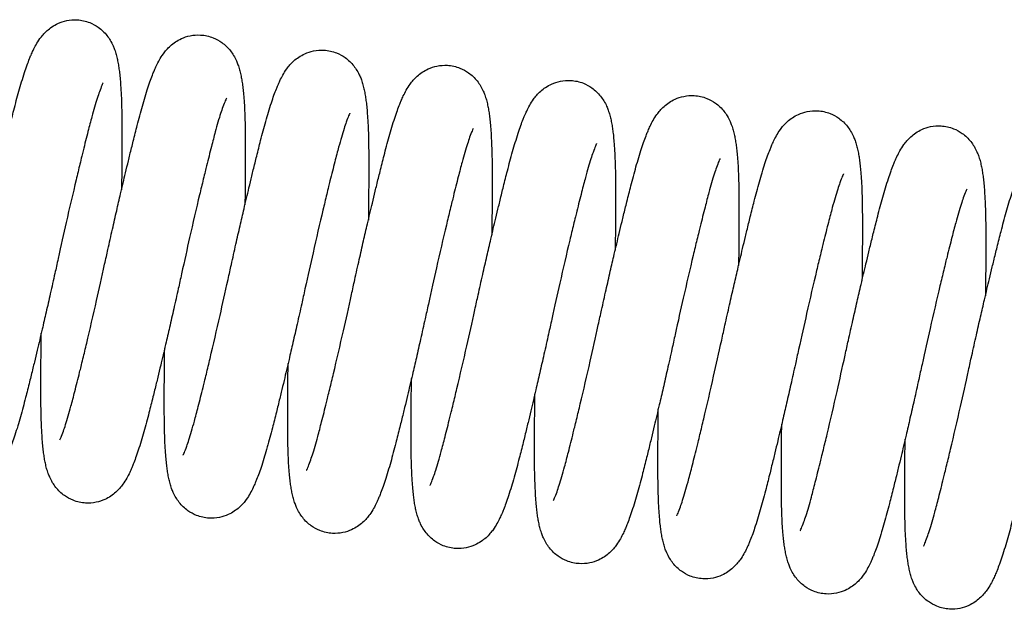
# Model space of a CAD drawing. Units: millimetres. Extents: x 9051 to 14802, y 1156 to 5269.
# Drawn here: x 14359 to 14364, y 1836 to 1839 of the extents above; entities that cross this region are included whole.
import ezdxf

# ---------------------------------------------------------------- set-up
doc = ezdxf.new("R2010")
doc.units = ezdxf.units.MM
doc.header["$LTSCALE"] = 30
doc.layers.add('CONSTRUCTION', color=40, linetype='Continuous', lineweight=20)
doc.layers.add('FAKRO WINDOW', color=7, linetype='Continuous', lineweight=20)
doc.layers.add('FAKRO LOFT LADDERS', color=7, linetype='Continuous')

# ---------------------------------------------------------------- blocks, each defined once
blk = doc.blocks.new('A$C1FDD2EB3')
at = {"layer": 'FAKRO LOFT LADDERS', "linetype": 'Continuous'}
for points, knots in [([(744.234, 1198.325), (744.318, 1198.712), (744.488, 1199.484), (744.783, 1200.803), (745.08, 1202.106), (745.394, 1203.463), (745.67, 1204.634), (745.889, 1205.544), (746.072, 1206.3), (746.284, 1207.158), (746.514, 1208.075), (746.727, 1208.898), (746.912, 1209.571), (747.107, 1210.239), (747.301, 1210.855), (747.487, 1211.398), (747.639, 1211.802), (747.779, 1212.141), (747.925, 1212.469), (748.119, 1212.849), (748.398, 1213.297), (748.848, 1213.843), (749.537, 1214.33), (750.316, 1214.59), (751.1, 1214.647), (751.887, 1214.474), (752.494, 1214.136), (752.884, 1213.811), (753.176, 1213.485), (753.412, 1213.137), (753.583, 1212.8), (753.716, 1212.464), (753.818, 1212.135), (753.902, 1211.786), (753.97, 1211.421), (754.017, 1211.105), (754.06, 1210.761), (754.101, 1210.36), (754.145, 1209.775), (754.179, 1209.113), (754.205, 1208.33), (754.218, 1207.453), (754.221, 1206.425), (754.22, 1205.554), (754.216, 1204.836), (754.21, 1204.031), (754.202, 1203.251), (754.193, 1202.653), (754.192, 1202.539)], [0, 0, 0, 0, 0.0112695, 0.026707, 0.0411037, 0.0545839, 0.071815, 0.0820743, 0.0875423, 0.1001972, 0.115687, 0.1257732, 0.1364825, 0.1476814, 0.1598407, 0.1709942, 0.1810049, 0.1869028, 0.195018, 0.2052602, 0.2158647, 0.2286765, 0.2412509, 0.2491477, 0.2577885, 0.2684169, 0.2767041, 0.2820425, 0.2876895, 0.2937368, 0.3011419, 0.3067791, 0.3146056, 0.322921, 0.3312947, 0.3396234, 0.3439688, 0.3532338, 0.364073, 0.3770138, 0.3874237, 0.4014576, 0.4155924, 0.4294196, 0.4351943, 0.442046, 0.4583316, 0.4621315, 0.4621315, 0.4621315, 0.4621315]), ([(752.995, 1197.249), (753.08, 1197.636), (753.25, 1198.408), (753.545, 1199.727), (753.841, 1201.03), (754.155, 1202.387), (754.432, 1203.558), (754.65, 1204.468), (754.834, 1205.224), (755.045, 1206.082), (755.276, 1206.999), (755.489, 1207.822), (755.674, 1208.495), (755.868, 1209.163), (756.062, 1209.78), (756.248, 1210.322), (756.401, 1210.726), (756.54, 1211.066), (756.687, 1211.393), (756.881, 1211.773), (757.159, 1212.221), (757.609, 1212.767), (758.298, 1213.254), (759.078, 1213.514), (759.862, 1213.571), (760.648, 1213.398), (761.255, 1213.06), (761.645, 1212.736), (761.938, 1212.41), (762.173, 1212.061), (762.345, 1211.724), (762.477, 1211.388), (762.58, 1211.059), (762.663, 1210.71), (762.732, 1210.345), (762.778, 1210.029), (762.821, 1209.686), (762.862, 1209.284), (762.907, 1208.7), (762.941, 1208.037), (762.967, 1207.254), (762.98, 1206.377), (762.982, 1205.349), (762.981, 1204.478), (762.977, 1203.761), (762.972, 1202.956), (762.963, 1202.175), (762.955, 1201.577), (762.953, 1201.463)], [0, 0, 0, 0, 0.0112695, 0.026707, 0.0411037, 0.0545839, 0.071815, 0.0820743, 0.0875423, 0.1001972, 0.115687, 0.1257732, 0.1364825, 0.1476814, 0.1598407, 0.1709942, 0.1810049, 0.1869028, 0.195018, 0.2052602, 0.2158647, 0.2286765, 0.2412509, 0.2491477, 0.2577885, 0.2684169, 0.2767041, 0.2820425, 0.2876895, 0.2937368, 0.3011419, 0.3067791, 0.3146056, 0.322921, 0.3312947, 0.3396234, 0.3439688, 0.3532338, 0.364073, 0.3770138, 0.3874237, 0.4014576, 0.4155924, 0.4294196, 0.4351943, 0.442046, 0.4583316, 0.4621315, 0.4621315, 0.4621315, 0.4621315]), ([(761.757, 1196.173), (761.841, 1196.56), (762.011, 1197.332), (762.306, 1198.651), (762.603, 1199.955), (762.917, 1201.311), (763.193, 1202.483), (763.412, 1203.392), (763.595, 1204.148), (763.807, 1205.007), (764.037, 1205.923), (764.25, 1206.746), (764.435, 1207.419), (764.63, 1208.087), (764.824, 1208.704), (765.01, 1209.247), (765.162, 1209.651), (765.302, 1209.99), (765.448, 1210.317), (765.642, 1210.698), (765.921, 1211.146), (766.371, 1211.692), (767.06, 1212.179), (767.839, 1212.438), (768.623, 1212.495), (769.41, 1212.322), (770.017, 1211.984), (770.407, 1211.66), (770.699, 1211.334), (770.935, 1210.985), (771.107, 1210.648), (771.239, 1210.313), (771.341, 1209.983), (771.425, 1209.634), (771.493, 1209.269), (771.54, 1208.954), (771.583, 1208.61), (771.624, 1208.208), (771.669, 1207.624), (771.703, 1206.962), (771.729, 1206.178), (771.741, 1205.301), (771.744, 1204.274), (771.743, 1203.403), (771.739, 1202.685), (771.733, 1201.88), (771.725, 1201.099), (771.717, 1200.501), (771.715, 1200.387)], [0, 0, 0, 0, 0.0112695, 0.026707, 0.0411037, 0.0545839, 0.071815, 0.0820743, 0.0875423, 0.1001972, 0.115687, 0.1257732, 0.1364825, 0.1476814, 0.1598407, 0.1709942, 0.1810049, 0.1869028, 0.195018, 0.2052602, 0.2158647, 0.2286765, 0.2412509, 0.2491477, 0.2577885, 0.2684169, 0.2767041, 0.2820425, 0.2876895, 0.2937368, 0.3011419, 0.3067791, 0.3146056, 0.322921, 0.3312947, 0.3396234, 0.3439688, 0.3532338, 0.364073, 0.3770138, 0.3874237, 0.4014576, 0.4155924, 0.4294196, 0.4351943, 0.442046, 0.4583316, 0.4621315, 0.4621315, 0.4621315, 0.4621315]), ([(770.518, 1195.097), (770.603, 1195.484), (770.773, 1196.256), (771.068, 1197.575), (771.364, 1198.879), (771.678, 1200.235), (771.955, 1201.407), (772.173, 1202.316), (772.357, 1203.072), (772.568, 1203.931), (772.799, 1204.848), (773.012, 1205.67), (773.197, 1206.344), (773.391, 1207.011), (773.585, 1207.628), (773.771, 1208.171), (773.924, 1208.575), (774.063, 1208.914), (774.21, 1209.242), (774.404, 1209.622), (774.682, 1210.07), (775.132, 1210.616), (775.821, 1211.103), (776.601, 1211.362), (777.385, 1211.419), (778.172, 1211.246), (778.778, 1210.908), (779.168, 1210.584), (779.461, 1210.258), (779.697, 1209.909), (779.868, 1209.573), (780, 1209.237), (780.103, 1208.908), (780.186, 1208.559), (780.255, 1208.193), (780.301, 1207.878), (780.344, 1207.534), (780.385, 1207.133), (780.43, 1206.548), (780.464, 1205.886), (780.49, 1205.102), (780.503, 1204.225), (780.505, 1203.198), (780.504, 1202.327), (780.501, 1201.609), (780.495, 1200.804), (780.486, 1200.023), (780.478, 1199.425), (780.476, 1199.311)], [0, 0, 0, 0, 0.0112695, 0.026707, 0.0411037, 0.0545839, 0.071815, 0.0820743, 0.0875423, 0.1001972, 0.115687, 0.1257732, 0.1364825, 0.1476814, 0.1598407, 0.1709942, 0.1810049, 0.1869028, 0.195018, 0.2052602, 0.2158647, 0.2286765, 0.2412509, 0.2491477, 0.2577885, 0.2684169, 0.2767041, 0.2820425, 0.2876895, 0.2937368, 0.3011419, 0.3067791, 0.3146056, 0.322921, 0.3312947, 0.3396234, 0.3439688, 0.3532338, 0.364073, 0.3770138, 0.3874237, 0.4014576, 0.4155924, 0.4294196, 0.4351943, 0.442046, 0.4583316, 0.4621315, 0.4621315, 0.4621315, 0.4621315]), ([(752.879, 1210.128), (752.879, 1210.128), (752.878, 1210.127), (752.807, 1209.988), (752.644, 1209.567), (752.464, 1209.036), (752.283, 1208.443), (752.066, 1207.67), (751.8, 1206.647), (751.553, 1205.667), (751.36, 1204.88), (751.19, 1204.184), (750.841, 1202.735), (750.293, 1200.364), (749.901, 1198.606), (749.693, 1197.654)], [0.8086974, 0.8086974, 0.8086974, 0.8086974, 0.8088955, 0.8251788, 0.8406271, 0.8522489, 0.8651008, 0.8773979, 0.8936854, 0.9125101, 0.9177043, 0.9245443, 0.9382093, 0.9722716, 1, 1, 1, 1]), ([(779.28, 1194.022), (779.364, 1194.409), (779.534, 1195.181), (779.829, 1196.5), (780.126, 1197.803), (780.44, 1199.16), (780.716, 1200.331), (780.935, 1201.24), (781.118, 1201.997), (781.33, 1202.855), (781.56, 1203.772), (781.773, 1204.594), (781.958, 1205.268), (782.153, 1205.935), (782.347, 1206.552), (782.533, 1207.095), (782.685, 1207.499), (782.825, 1207.838), (782.971, 1208.166), (783.165, 1208.546), (783.444, 1208.994), (783.894, 1209.54), (784.583, 1210.027), (785.362, 1210.287), (786.146, 1210.344), (786.933, 1210.171), (787.54, 1209.832), (787.93, 1209.508), (788.222, 1209.182), (788.458, 1208.834), (788.63, 1208.497), (788.762, 1208.161), (788.864, 1207.832), (788.948, 1207.483), (789.016, 1207.118), (789.063, 1206.802), (789.106, 1206.458), (789.147, 1206.057), (789.192, 1205.472), (789.226, 1204.81), (789.252, 1204.027), (789.264, 1203.15), (789.267, 1202.122), (789.266, 1201.251), (789.262, 1200.533), (789.256, 1199.728), (789.248, 1198.948), (789.24, 1198.349), (789.238, 1198.236)], [0, 0, 0, 0, 0.0112695, 0.026707, 0.0411037, 0.0545839, 0.071815, 0.0820743, 0.0875423, 0.1001972, 0.115687, 0.1257732, 0.1364825, 0.1476814, 0.1598407, 0.1709942, 0.1810049, 0.1869028, 0.195018, 0.2052602, 0.2158647, 0.2286765, 0.2412509, 0.2491477, 0.2577885, 0.2684169, 0.2767041, 0.2820425, 0.2876895, 0.2937368, 0.3011419, 0.3067791, 0.3146056, 0.322921, 0.3312947, 0.3396234, 0.3439688, 0.3532338, 0.364073, 0.3770138, 0.3874237, 0.4014576, 0.4155924, 0.4294196, 0.4351943, 0.442046, 0.4583316, 0.4621315, 0.4621315, 0.4621315, 0.4621315]), ([(761.641, 1209.052), (761.641, 1209.052), (761.64, 1209.051), (761.568, 1208.912), (761.405, 1208.491), (761.226, 1207.96), (761.045, 1207.367), (760.827, 1206.595), (760.562, 1205.571), (760.315, 1204.591), (760.121, 1203.804), (759.952, 1203.108), (759.603, 1201.659), (759.054, 1199.288), (758.663, 1197.53), (758.454, 1196.579)], [0.8086974, 0.8086974, 0.8086974, 0.8086974, 0.8088955, 0.8251788, 0.8406271, 0.8522489, 0.8651008, 0.8773979, 0.8936854, 0.9125101, 0.9177043, 0.9245443, 0.9382093, 0.9722716, 1, 1, 1, 1]), ([(788.041, 1192.946), (788.126, 1193.333), (788.296, 1194.105), (788.591, 1195.424), (788.888, 1196.727), (789.201, 1198.084), (789.478, 1199.255), (789.696, 1200.165), (789.88, 1200.921), (790.091, 1201.779), (790.322, 1202.696), (790.535, 1203.519), (790.72, 1204.192), (790.914, 1204.86), (791.108, 1205.476), (791.294, 1206.019), (791.447, 1206.423), (791.586, 1206.762), (791.733, 1207.09), (791.927, 1207.47), (792.205, 1207.918), (792.655, 1208.464), (793.344, 1208.951), (794.124, 1209.211), (794.908, 1209.268), (795.695, 1209.095), (796.301, 1208.757), (796.691, 1208.432), (796.984, 1208.107), (797.22, 1207.758), (797.391, 1207.421), (797.524, 1207.085), (797.626, 1206.756), (797.709, 1206.407), (797.778, 1206.042), (797.824, 1205.726), (797.867, 1205.383), (797.908, 1204.981), (797.953, 1204.396), (797.987, 1203.734), (798.013, 1202.951), (798.026, 1202.074), (798.028, 1201.046), (798.027, 1200.175), (798.024, 1199.458), (798.018, 1198.653), (798.009, 1197.872), (798.001, 1197.274), (797.999, 1197.16)], [0, 0, 0, 0, 0.0112695, 0.026707, 0.0411037, 0.0545839, 0.071815, 0.0820743, 0.0875423, 0.1001972, 0.115687, 0.1257732, 0.1364825, 0.1476814, 0.1598407, 0.1709942, 0.1810049, 0.1869028, 0.195018, 0.2052602, 0.2158647, 0.2286765, 0.2412509, 0.2491477, 0.2577885, 0.2684169, 0.2767041, 0.2820425, 0.2876895, 0.2937368, 0.3011419, 0.3067791, 0.3146056, 0.322921, 0.3312947, 0.3396234, 0.3439688, 0.3532338, 0.364073, 0.3770138, 0.3874237, 0.4014576, 0.4155924, 0.4294196, 0.4351943, 0.442046, 0.4583316, 0.4621315, 0.4621315, 0.4621315, 0.4621315]), ([(770.402, 1207.976), (770.402, 1207.976), (770.401, 1207.975), (770.33, 1207.836), (770.167, 1207.415), (769.987, 1206.884), (769.806, 1206.292), (769.589, 1205.519), (769.323, 1204.496), (769.076, 1203.515), (768.883, 1202.729), (768.713, 1202.033), (768.364, 1200.583), (767.816, 1198.213), (767.424, 1196.454), (767.216, 1195.503)], [0.8086974, 0.8086974, 0.8086974, 0.8086974, 0.8088955, 0.8251788, 0.8406271, 0.8522489, 0.8651008, 0.8773979, 0.8936854, 0.9125101, 0.9177043, 0.9245443, 0.9382093, 0.9722716, 1, 1, 1, 1]), ([(796.803, 1191.87), (796.887, 1192.257), (797.057, 1193.029), (797.352, 1194.348), (797.649, 1195.651), (797.963, 1197.008), (798.239, 1198.18), (798.458, 1199.089), (798.641, 1199.845), (798.853, 1200.703), (799.083, 1201.62), (799.296, 1202.443), (799.481, 1203.116), (799.676, 1203.784), (799.87, 1204.401), (800.056, 1204.943), (800.208, 1205.348), (800.348, 1205.687), (800.495, 1206.014), (800.688, 1206.395), (800.967, 1206.843), (801.417, 1207.389), (802.106, 1207.875), (802.885, 1208.135), (803.669, 1208.192), (804.456, 1208.019), (805.063, 1207.681), (805.453, 1207.357), (805.745, 1207.031), (805.981, 1206.682), (806.153, 1206.345), (806.285, 1206.009), (806.387, 1205.68), (806.471, 1205.331), (806.54, 1204.966), (806.586, 1204.65), (806.629, 1204.307), (806.67, 1203.905), (806.715, 1203.321), (806.749, 1202.658), (806.775, 1201.875), (806.787, 1200.998), (806.79, 1199.971), (806.789, 1199.099), (806.785, 1198.382), (806.779, 1197.577), (806.771, 1196.796), (806.763, 1196.198), (806.761, 1196.084)], [0, 0, 0, 0, 0.0112695, 0.026707, 0.0411037, 0.0545839, 0.071815, 0.0820743, 0.0875423, 0.1001972, 0.115687, 0.1257732, 0.1364825, 0.1476814, 0.1598407, 0.1709942, 0.1810049, 0.1869028, 0.195018, 0.2052602, 0.2158647, 0.2286765, 0.2412509, 0.2491477, 0.2577885, 0.2684169, 0.2767041, 0.2820425, 0.2876895, 0.2937368, 0.3011419, 0.3067791, 0.3146056, 0.322921, 0.3312947, 0.3396234, 0.3439688, 0.3532338, 0.364073, 0.3770138, 0.3874237, 0.4014576, 0.4155924, 0.4294196, 0.4351943, 0.442046, 0.4583316, 0.4621315, 0.4621315, 0.4621315, 0.4621315]), ([(779.164, 1206.9), (779.164, 1206.9), (779.163, 1206.899), (779.091, 1206.761), (778.928, 1206.34), (778.749, 1205.809), (778.568, 1205.216), (778.35, 1204.443), (778.085, 1203.42), (777.838, 1202.439), (777.644, 1201.653), (777.475, 1200.957), (777.126, 1199.507), (776.577, 1197.137), (776.186, 1195.378), (775.977, 1194.427)], [0.8086974, 0.8086974, 0.8086974, 0.8086974, 0.8088955, 0.8251788, 0.8406271, 0.8522489, 0.8651008, 0.8773979, 0.8936854, 0.9125101, 0.9177043, 0.9245443, 0.9382093, 0.9722716, 1, 1, 1, 1]), ([(805.564, 1190.794), (805.649, 1191.181), (805.819, 1191.953), (806.114, 1193.272), (806.411, 1194.576), (806.724, 1195.932), (807.001, 1197.104), (807.219, 1198.013), (807.403, 1198.769), (807.614, 1199.628), (807.845, 1200.544), (808.058, 1201.367), (808.243, 1202.04), (808.437, 1202.708), (808.631, 1203.325), (808.817, 1203.868), (808.97, 1204.272), (809.109, 1204.611), (809.256, 1204.939), (809.45, 1205.319), (809.728, 1205.767), (810.178, 1206.313), (810.867, 1206.8), (811.647, 1207.059), (812.431, 1207.116), (813.218, 1206.943), (813.824, 1206.605), (814.215, 1206.281), (814.507, 1205.955), (814.743, 1205.606), (814.914, 1205.269), (815.047, 1204.934), (815.149, 1204.605), (815.232, 1204.255), (815.301, 1203.89), (815.348, 1203.575), (815.39, 1203.231), (815.431, 1202.829), (815.476, 1202.245), (815.51, 1201.583), (815.536, 1200.799), (815.549, 1199.922), (815.551, 1198.895), (815.551, 1198.024), (815.547, 1197.306), (815.541, 1196.501), (815.532, 1195.72), (815.524, 1195.122), (815.522, 1195.008)], [0, 0, 0, 0, 0.0112695, 0.026707, 0.0411037, 0.0545839, 0.071815, 0.0820743, 0.0875423, 0.1001972, 0.115687, 0.1257732, 0.1364825, 0.1476814, 0.1598407, 0.1709942, 0.1810049, 0.1869028, 0.195018, 0.2052602, 0.2158647, 0.2286765, 0.2412509, 0.2491477, 0.2577885, 0.2684169, 0.2767041, 0.2820425, 0.2876895, 0.2937368, 0.3011419, 0.3067791, 0.3146056, 0.322921, 0.3312947, 0.3396234, 0.3439688, 0.3532338, 0.364073, 0.3770138, 0.3874237, 0.4014576, 0.4155924, 0.4294196, 0.4351943, 0.442046, 0.4583316, 0.4621315, 0.4621315, 0.4621315, 0.4621315]), ([(814.326, 1189.718), (814.41, 1190.106), (814.58, 1190.878), (814.875, 1192.197), (815.172, 1193.5), (815.486, 1194.857), (815.762, 1196.028), (815.981, 1196.937), (816.164, 1197.694), (816.376, 1198.552), (816.606, 1199.469), (816.819, 1200.291), (817.004, 1200.965), (817.199, 1201.632), (817.393, 1202.249), (817.579, 1202.792), (817.731, 1203.196), (817.871, 1203.535), (818.018, 1203.863), (818.211, 1204.243), (818.49, 1204.691), (818.94, 1205.237), (819.629, 1205.724), (820.408, 1205.983), (821.192, 1206.041), (821.979, 1205.868), (822.586, 1205.529), (822.976, 1205.205), (823.268, 1204.879), (823.504, 1204.53), (823.676, 1204.194), (823.808, 1203.858), (823.91, 1203.529), (823.994, 1203.18), (824.063, 1202.814), (824.109, 1202.499), (824.152, 1202.155), (824.193, 1201.754), (824.238, 1201.169), (824.272, 1200.507), (824.298, 1199.723), (824.31, 1198.847), (824.313, 1197.819), (824.312, 1196.948), (824.308, 1196.23), (824.302, 1195.425), (824.294, 1194.644), (824.286, 1194.046), (824.284, 1193.933)], [0, 0, 0, 0, 0.0112695, 0.026707, 0.0411037, 0.0545839, 0.071815, 0.0820743, 0.0875423, 0.1001972, 0.115687, 0.1257732, 0.1364825, 0.1476814, 0.1598407, 0.1709942, 0.1810049, 0.1869028, 0.195018, 0.2052602, 0.2158647, 0.2286765, 0.2412509, 0.2491477, 0.2577885, 0.2684169, 0.2767041, 0.2820425, 0.2876895, 0.2937368, 0.3011419, 0.3067791, 0.3146056, 0.322921, 0.3312947, 0.3396234, 0.3439688, 0.3532338, 0.364073, 0.3770138, 0.3874237, 0.4014576, 0.4155924, 0.4294196, 0.4351943, 0.442046, 0.4583316, 0.4621315, 0.4621315, 0.4621315, 0.4621315]), ([(787.925, 1205.825), (787.925, 1205.825), (787.925, 1205.824), (787.853, 1205.685), (787.69, 1205.264), (787.511, 1204.733), (787.329, 1204.14), (787.112, 1203.367), (786.847, 1202.344), (786.599, 1201.364), (786.406, 1200.577), (786.236, 1199.881), (785.887, 1198.432), (785.339, 1196.061), (784.947, 1194.302), (784.739, 1193.351)], [0.8086974, 0.8086974, 0.8086974, 0.8086974, 0.8088955, 0.8251788, 0.8406271, 0.8522489, 0.8651008, 0.8773979, 0.8936854, 0.9125101, 0.9177043, 0.9245443, 0.9382093, 0.9722716, 1, 1, 1, 1]), ([(796.687, 1204.749), (796.687, 1204.749), (796.686, 1204.748), (796.614, 1204.609), (796.451, 1204.188), (796.272, 1203.657), (796.091, 1203.064), (795.873, 1202.292), (795.608, 1201.268), (795.361, 1200.288), (795.167, 1199.501), (794.998, 1198.805), (794.649, 1197.356), (794.1, 1194.985), (793.709, 1193.227), (793.5, 1192.275)], [0.8086974, 0.8086974, 0.8086974, 0.8086974, 0.8088955, 0.8251788, 0.8406271, 0.8522489, 0.8651008, 0.8773979, 0.8936854, 0.9125101, 0.9177043, 0.9245443, 0.9382093, 0.9722716, 1, 1, 1, 1]), ([(805.448, 1203.673), (805.448, 1203.673), (805.448, 1203.672), (805.376, 1203.533), (805.213, 1203.112), (805.034, 1202.581), (804.852, 1201.989), (804.635, 1201.216), (804.37, 1200.193), (804.122, 1199.212), (803.929, 1198.425), (803.759, 1197.73), (803.41, 1196.28), (802.862, 1193.909), (802.47, 1192.151), (802.262, 1191.2)], [0.8086974, 0.8086974, 0.8086974, 0.8086974, 0.8088955, 0.8251788, 0.8406271, 0.8522489, 0.8651008, 0.8773979, 0.8936854, 0.9125101, 0.9177043, 0.9245443, 0.9382093, 0.9722716, 1, 1, 1, 1]), ([(814.21, 1202.597), (814.21, 1202.597), (814.209, 1202.596), (814.137, 1202.458), (813.974, 1202.037), (813.795, 1201.506), (813.614, 1200.913), (813.396, 1200.14), (813.131, 1199.117), (812.884, 1198.136), (812.69, 1197.35), (812.521, 1196.654), (812.172, 1195.204), (811.623, 1192.834), (811.232, 1191.075), (811.023, 1190.124)], [0.8086974, 0.8086974, 0.8086974, 0.8086974, 0.8088955, 0.8251788, 0.8406271, 0.8522489, 0.8651008, 0.8773979, 0.8936854, 0.9125101, 0.9177043, 0.9245443, 0.9382093, 0.9722716, 1, 1, 1, 1]), ([(749.693, 1197.654), (749.608, 1197.267), (749.438, 1196.495), (749.143, 1195.176), (748.846, 1193.873), (748.532, 1192.516), (748.256, 1191.345), (748.038, 1190.435), (747.854, 1189.679), (747.643, 1188.821), (747.412, 1187.904), (747.199, 1187.081), (747.014, 1186.408), (746.82, 1185.74), (746.626, 1185.124), (746.439, 1184.581), (746.287, 1184.177), (746.148, 1183.838), (746.001, 1183.51), (745.807, 1183.13), (745.528, 1182.682), (745.079, 1182.136), (744.389, 1181.649), (743.61, 1181.389), (742.826, 1181.332), (742.039, 1181.505), (741.432, 1181.843), (741.042, 1182.168), (740.75, 1182.494), (740.514, 1182.842), (740.343, 1183.179), (740.21, 1183.515), (740.108, 1183.844), (740.025, 1184.193), (739.956, 1184.558), (739.909, 1184.874), (739.866, 1185.217), (739.825, 1185.619), (739.781, 1186.204), (739.747, 1186.866), (739.721, 1187.649), (739.708, 1188.526), (739.705, 1189.554), (739.706, 1190.425), (739.71, 1191.143), (739.716, 1191.948), (739.724, 1192.728), (739.733, 1193.326), (739.734, 1193.44)], [0, 0, 0, 0, 0.0112695, 0.026707, 0.0411037, 0.0545839, 0.071815, 0.0820743, 0.0875423, 0.1001972, 0.115687, 0.1257732, 0.1364825, 0.1476814, 0.1598407, 0.1709942, 0.1810049, 0.1869028, 0.195018, 0.2052602, 0.2158647, 0.2286765, 0.2412509, 0.2491477, 0.2577885, 0.2684169, 0.2767041, 0.2820425, 0.2876895, 0.2937368, 0.3011419, 0.3067791, 0.3146056, 0.322921, 0.3312947, 0.3396234, 0.3439688, 0.3532338, 0.364073, 0.3770138, 0.3874237, 0.4014576, 0.4155924, 0.4294196, 0.4351943, 0.442046, 0.4583316, 0.4621315, 0.4621315, 0.4621315, 0.4621315]), ([(749.809, 1184.775), (749.809, 1184.775), (749.809, 1184.777), (749.881, 1184.915), (750.044, 1185.336), (750.223, 1185.867), (750.404, 1186.46), (750.622, 1187.233), (750.887, 1188.256), (751.134, 1189.236), (751.328, 1190.023), (751.498, 1190.719), (751.846, 1192.168), (752.395, 1194.539), (752.787, 1196.298), (752.995, 1197.249)], [0.8086974, 0.8086974, 0.8086974, 0.8086974, 0.8088955, 0.8251788, 0.8406271, 0.8522489, 0.8651008, 0.8773979, 0.8936854, 0.9125101, 0.9177043, 0.9245443, 0.9382093, 0.9722716, 1, 1, 1, 1]), ([(758.454, 1196.579), (758.369, 1196.191), (758.199, 1195.419), (757.904, 1194.1), (757.608, 1192.797), (757.294, 1191.44), (757.018, 1190.269), (756.799, 1189.36), (756.616, 1188.603), (756.404, 1187.745), (756.174, 1186.828), (755.961, 1186.006), (755.776, 1185.332), (755.581, 1184.665), (755.387, 1184.048), (755.201, 1183.505), (755.048, 1183.101), (754.909, 1182.762), (754.762, 1182.434), (754.569, 1182.054), (754.29, 1181.606), (753.84, 1181.06), (753.151, 1180.573), (752.372, 1180.314), (751.588, 1180.256), (750.801, 1180.429), (750.194, 1180.768), (749.804, 1181.092), (749.511, 1181.418), (749.276, 1181.767), (749.104, 1182.103), (748.972, 1182.439), (748.869, 1182.768), (748.786, 1183.117), (748.717, 1183.483), (748.671, 1183.798), (748.628, 1184.142), (748.587, 1184.543), (748.542, 1185.128), (748.508, 1185.79), (748.482, 1186.573), (748.47, 1187.45), (748.467, 1188.478), (748.468, 1189.349), (748.472, 1190.067), (748.477, 1190.872), (748.486, 1191.653), (748.494, 1192.251), (748.496, 1192.364)], [0, 0, 0, 0, 0.0112695, 0.026707, 0.0411037, 0.0545839, 0.071815, 0.0820743, 0.0875423, 0.1001972, 0.115687, 0.1257732, 0.1364825, 0.1476814, 0.1598407, 0.1709942, 0.1810049, 0.1869028, 0.195018, 0.2052602, 0.2158647, 0.2286765, 0.2412509, 0.2491477, 0.2577885, 0.2684169, 0.2767041, 0.2820425, 0.2876895, 0.2937368, 0.3011419, 0.3067791, 0.3146056, 0.322921, 0.3312947, 0.3396234, 0.3439688, 0.3532338, 0.364073, 0.3770138, 0.3874237, 0.4014576, 0.4155924, 0.4294196, 0.4351943, 0.442046, 0.4583316, 0.4621315, 0.4621315, 0.4621315, 0.4621315]), ([(758.57, 1183.7), (758.57, 1183.7), (758.571, 1183.701), (758.643, 1183.839), (758.805, 1184.26), (758.985, 1184.791), (759.166, 1185.384), (759.383, 1186.157), (759.649, 1187.18), (759.896, 1188.161), (760.09, 1188.947), (760.259, 1189.643), (760.608, 1191.093), (761.157, 1193.463), (761.548, 1195.222), (761.757, 1196.173)], [0.8086974, 0.8086974, 0.8086974, 0.8086974, 0.8088955, 0.8251788, 0.8406271, 0.8522489, 0.8651008, 0.8773979, 0.8936854, 0.9125101, 0.9177043, 0.9245443, 0.9382093, 0.9722716, 1, 1, 1, 1]), ([(767.216, 1195.503), (767.131, 1195.116), (766.961, 1194.344), (766.666, 1193.025), (766.369, 1191.721), (766.055, 1190.365), (765.779, 1189.193), (765.561, 1188.284), (765.377, 1187.528), (765.166, 1186.669), (764.935, 1185.753), (764.722, 1184.93), (764.537, 1184.257), (764.343, 1183.589), (764.149, 1182.972), (763.962, 1182.429), (763.81, 1182.025), (763.671, 1181.686), (763.524, 1181.358), (763.33, 1180.978), (763.051, 1180.53), (762.602, 1179.984), (761.912, 1179.497), (761.133, 1179.238), (760.349, 1179.181), (759.562, 1179.354), (758.955, 1179.692), (758.565, 1180.016), (758.273, 1180.342), (758.037, 1180.691), (757.866, 1181.027), (757.733, 1181.363), (757.631, 1181.692), (757.548, 1182.042), (757.479, 1182.407), (757.432, 1182.722), (757.389, 1183.066), (757.349, 1183.468), (757.304, 1184.052), (757.27, 1184.714), (757.244, 1185.498), (757.231, 1186.375), (757.228, 1187.402), (757.229, 1188.273), (757.233, 1188.991), (757.239, 1189.796), (757.247, 1190.577), (757.256, 1191.175), (757.257, 1191.289)], [0, 0, 0, 0, 0.0112695, 0.026707, 0.0411037, 0.0545839, 0.071815, 0.0820743, 0.0875423, 0.1001972, 0.115687, 0.1257732, 0.1364825, 0.1476814, 0.1598407, 0.1709942, 0.1810049, 0.1869028, 0.195018, 0.2052602, 0.2158647, 0.2286765, 0.2412509, 0.2491477, 0.2577885, 0.2684169, 0.2767041, 0.2820425, 0.2876895, 0.2937368, 0.3011419, 0.3067791, 0.3146056, 0.322921, 0.3312947, 0.3396234, 0.3439688, 0.3532338, 0.364073, 0.3770138, 0.3874237, 0.4014576, 0.4155924, 0.4294196, 0.4351943, 0.442046, 0.4583316, 0.4621315, 0.4621315, 0.4621315, 0.4621315]), ([(767.332, 1182.624), (767.332, 1182.624), (767.332, 1182.625), (767.404, 1182.764), (767.567, 1183.185), (767.746, 1183.716), (767.927, 1184.308), (768.145, 1185.081), (768.41, 1186.104), (768.657, 1187.085), (768.851, 1187.872), (769.021, 1188.567), (769.369, 1190.017), (769.918, 1192.388), (770.31, 1194.146), (770.518, 1195.097)], [0.8086974, 0.8086974, 0.8086974, 0.8086974, 0.8088955, 0.8251788, 0.8406271, 0.8522489, 0.8651008, 0.8773979, 0.8936854, 0.9125101, 0.9177043, 0.9245443, 0.9382093, 0.9722716, 1, 1, 1, 1]), ([(775.977, 1194.427), (775.892, 1194.04), (775.722, 1193.268), (775.428, 1191.949), (775.131, 1190.646), (774.817, 1189.289), (774.541, 1188.117), (774.322, 1187.208), (774.139, 1186.452), (773.927, 1185.594), (773.697, 1184.677), (773.484, 1183.854), (773.299, 1183.181), (773.104, 1182.513), (772.91, 1181.896), (772.724, 1181.354), (772.571, 1180.949), (772.432, 1180.61), (772.285, 1180.283), (772.092, 1179.902), (771.813, 1179.454), (771.363, 1178.908), (770.674, 1178.422), (769.895, 1178.162), (769.111, 1178.105), (768.324, 1178.278), (767.717, 1178.616), (767.327, 1178.94), (767.034, 1179.266), (766.799, 1179.615), (766.627, 1179.952), (766.495, 1180.288), (766.392, 1180.617), (766.309, 1180.966), (766.24, 1181.331), (766.194, 1181.647), (766.151, 1181.99), (766.11, 1182.392), (766.065, 1182.976), (766.031, 1183.639), (766.005, 1184.422), (765.993, 1185.299), (765.99, 1186.326), (765.991, 1187.197), (765.995, 1187.915), (766, 1188.72), (766.009, 1189.501), (766.017, 1190.099), (766.019, 1190.213)], [0, 0, 0, 0, 0.0112695, 0.026707, 0.0411037, 0.0545839, 0.071815, 0.0820743, 0.0875423, 0.1001972, 0.115687, 0.1257732, 0.1364825, 0.1476814, 0.1598407, 0.1709942, 0.1810049, 0.1869028, 0.195018, 0.2052602, 0.2158647, 0.2286765, 0.2412509, 0.2491477, 0.2577885, 0.2684169, 0.2767041, 0.2820425, 0.2876895, 0.2937368, 0.3011419, 0.3067791, 0.3146056, 0.322921, 0.3312947, 0.3396234, 0.3439688, 0.3532338, 0.364073, 0.3770138, 0.3874237, 0.4014576, 0.4155924, 0.4294196, 0.4351943, 0.442046, 0.4583316, 0.4621315, 0.4621315, 0.4621315, 0.4621315]), ([(776.093, 1181.548), (776.093, 1181.548), (776.094, 1181.549), (776.166, 1181.688), (776.328, 1182.109), (776.508, 1182.64), (776.689, 1183.233), (776.906, 1184.005), (777.172, 1185.029), (777.419, 1186.009), (777.613, 1186.796), (777.782, 1187.492), (778.131, 1188.941), (778.68, 1191.312), (779.071, 1193.07), (779.28, 1194.022)], [0.8086974, 0.8086974, 0.8086974, 0.8086974, 0.8088955, 0.8251788, 0.8406271, 0.8522489, 0.8651008, 0.8773979, 0.8936854, 0.9125101, 0.9177043, 0.9245443, 0.9382093, 0.9722716, 1, 1, 1, 1]), ([(784.739, 1193.351), (784.654, 1192.964), (784.484, 1192.192), (784.189, 1190.873), (783.892, 1189.57), (783.578, 1188.213), (783.302, 1187.042), (783.084, 1186.132), (782.9, 1185.376), (782.689, 1184.518), (782.458, 1183.601), (782.245, 1182.778), (782.06, 1182.105), (781.866, 1181.437), (781.672, 1180.821), (781.485, 1180.278), (781.333, 1179.874), (781.194, 1179.535), (781.047, 1179.207), (780.853, 1178.827), (780.574, 1178.379), (780.125, 1177.833), (779.435, 1177.346), (778.656, 1177.086), (777.872, 1177.029), (777.085, 1177.202), (776.478, 1177.54), (776.088, 1177.864), (775.796, 1178.19), (775.56, 1178.539), (775.389, 1178.876), (775.256, 1179.212), (775.154, 1179.541), (775.071, 1179.89), (775.002, 1180.255), (774.955, 1180.571), (774.912, 1180.914), (774.872, 1181.316), (774.827, 1181.901), (774.793, 1182.563), (774.767, 1183.346), (774.754, 1184.223), (774.751, 1185.251), (774.752, 1186.122), (774.756, 1186.839), (774.762, 1187.644), (774.771, 1188.425), (774.779, 1189.023), (774.78, 1189.137)], [0, 0, 0, 0, 0.0112695, 0.026707, 0.0411037, 0.0545839, 0.071815, 0.0820743, 0.0875423, 0.1001972, 0.115687, 0.1257732, 0.1364825, 0.1476814, 0.1598407, 0.1709942, 0.1810049, 0.1869028, 0.195018, 0.2052602, 0.2158647, 0.2286765, 0.2412509, 0.2491477, 0.2577885, 0.2684169, 0.2767041, 0.2820425, 0.2876895, 0.2937368, 0.3011419, 0.3067791, 0.3146056, 0.322921, 0.3312947, 0.3396234, 0.3439688, 0.3532338, 0.364073, 0.3770138, 0.3874237, 0.4014576, 0.4155924, 0.4294196, 0.4351943, 0.442046, 0.4583316, 0.4621315, 0.4621315, 0.4621315, 0.4621315]), ([(784.855, 1180.472), (784.855, 1180.472), (784.855, 1180.473), (784.927, 1180.612), (785.09, 1181.033), (785.269, 1181.564), (785.451, 1182.157), (785.668, 1182.93), (785.933, 1183.953), (786.18, 1184.933), (786.374, 1185.72), (786.544, 1186.416), (786.892, 1187.865), (787.441, 1190.236), (787.833, 1191.995), (788.041, 1192.946)], [0.8086974, 0.8086974, 0.8086974, 0.8086974, 0.8088955, 0.8251788, 0.8406271, 0.8522489, 0.8651008, 0.8773979, 0.8936854, 0.9125101, 0.9177043, 0.9245443, 0.9382093, 0.9722716, 1, 1, 1, 1]), ([(793.5, 1192.275), (793.415, 1191.888), (793.245, 1191.116), (792.951, 1189.797), (792.654, 1188.494), (792.34, 1187.137), (792.064, 1185.966), (791.845, 1185.056), (791.662, 1184.3), (791.45, 1183.442), (791.22, 1182.525), (791.007, 1181.703), (790.822, 1181.029), (790.627, 1180.361), (790.433, 1179.745), (790.247, 1179.202), (790.094, 1178.798), (789.955, 1178.459), (789.808, 1178.131), (789.615, 1177.751), (789.336, 1177.303), (788.886, 1176.757), (788.197, 1176.27), (787.418, 1176.01), (786.634, 1175.953), (785.847, 1176.126), (785.24, 1176.465), (784.85, 1176.789), (784.557, 1177.115), (784.322, 1177.463), (784.15, 1177.8), (784.018, 1178.136), (783.915, 1178.465), (783.832, 1178.814), (783.763, 1179.179), (783.717, 1179.495), (783.674, 1179.839), (783.633, 1180.24), (783.588, 1180.825), (783.554, 1181.487), (783.528, 1182.27), (783.516, 1183.147), (783.513, 1184.175), (783.514, 1185.046), (783.518, 1185.764), (783.524, 1186.569), (783.532, 1187.349), (783.54, 1187.948), (783.542, 1188.061)], [0, 0, 0, 0, 0.0112695, 0.026707, 0.0411037, 0.0545839, 0.071815, 0.0820743, 0.0875423, 0.1001972, 0.115687, 0.1257732, 0.1364825, 0.1476814, 0.1598407, 0.1709942, 0.1810049, 0.1869028, 0.195018, 0.2052602, 0.2158647, 0.2286765, 0.2412509, 0.2491477, 0.2577885, 0.2684169, 0.2767041, 0.2820425, 0.2876895, 0.2937368, 0.3011419, 0.3067791, 0.3146056, 0.322921, 0.3312947, 0.3396234, 0.3439688, 0.3532338, 0.364073, 0.3770138, 0.3874237, 0.4014576, 0.4155924, 0.4294196, 0.4351943, 0.442046, 0.4583316, 0.4621315, 0.4621315, 0.4621315, 0.4621315]), ([(793.616, 1179.397), (793.616, 1179.397), (793.617, 1179.398), (793.689, 1179.536), (793.851, 1179.957), (794.031, 1180.488), (794.212, 1181.081), (794.429, 1181.854), (794.695, 1182.877), (794.942, 1183.857), (795.136, 1184.644), (795.305, 1185.34), (795.654, 1186.79), (796.203, 1189.16), (796.594, 1190.919), (796.803, 1191.87)], [0.8086974, 0.8086974, 0.8086974, 0.8086974, 0.8088955, 0.8251788, 0.8406271, 0.8522489, 0.8651008, 0.8773979, 0.8936854, 0.9125101, 0.9177043, 0.9245443, 0.9382093, 0.9722716, 1, 1, 1, 1]), ([(802.262, 1191.2), (802.177, 1190.812), (802.007, 1190.041), (801.712, 1188.722), (801.415, 1187.418), (801.101, 1186.062), (800.825, 1184.89), (800.607, 1183.981), (800.423, 1183.225), (800.212, 1182.366), (799.981, 1181.449), (799.768, 1180.627), (799.583, 1179.953), (799.389, 1179.286), (799.195, 1178.669), (799.008, 1178.126), (798.856, 1177.722), (798.717, 1177.383), (798.57, 1177.055), (798.376, 1176.675), (798.098, 1176.227), (797.648, 1175.681), (796.959, 1175.194), (796.179, 1174.935), (795.395, 1174.878), (794.608, 1175.05), (794.001, 1175.389), (793.611, 1175.713), (793.319, 1176.039), (793.083, 1176.388), (792.912, 1176.724), (792.779, 1177.06), (792.677, 1177.389), (792.594, 1177.738), (792.525, 1178.104), (792.478, 1178.419), (792.436, 1178.763), (792.395, 1179.164), (792.35, 1179.749), (792.316, 1180.411), (792.29, 1181.195), (792.277, 1182.072), (792.274, 1183.099), (792.275, 1183.97), (792.279, 1184.688), (792.285, 1185.493), (792.294, 1186.274), (792.302, 1186.872), (792.303, 1186.986)], [0, 0, 0, 0, 0.0112695, 0.026707, 0.0411037, 0.0545839, 0.071815, 0.0820743, 0.0875423, 0.1001972, 0.115687, 0.1257732, 0.1364825, 0.1476814, 0.1598407, 0.1709942, 0.1810049, 0.1869028, 0.195018, 0.2052602, 0.2158647, 0.2286765, 0.2412509, 0.2491477, 0.2577885, 0.2684169, 0.2767041, 0.2820425, 0.2876895, 0.2937368, 0.3011419, 0.3067791, 0.3146056, 0.322921, 0.3312947, 0.3396234, 0.3439688, 0.3532338, 0.364073, 0.3770138, 0.3874237, 0.4014576, 0.4155924, 0.4294196, 0.4351943, 0.442046, 0.4583316, 0.4621315, 0.4621315, 0.4621315, 0.4621315]), ([(802.378, 1178.321), (802.378, 1178.321), (802.378, 1178.322), (802.45, 1178.461), (802.613, 1178.882), (802.792, 1179.413), (802.974, 1180.005), (803.191, 1180.778), (803.456, 1181.801), (803.704, 1182.782), (803.897, 1183.568), (804.067, 1184.264), (804.415, 1185.714), (804.964, 1188.084), (805.356, 1189.843), (805.564, 1190.794)], [0.8086974, 0.8086974, 0.8086974, 0.8086974, 0.8088955, 0.8251788, 0.8406271, 0.8522489, 0.8651008, 0.8773979, 0.8936854, 0.9125101, 0.9177043, 0.9245443, 0.9382093, 0.9722716, 1, 1, 1, 1]), ([(811.023, 1190.124), (810.938, 1189.737), (810.768, 1188.965), (810.474, 1187.646), (810.177, 1186.342), (809.863, 1184.986), (809.587, 1183.814), (809.368, 1182.905), (809.185, 1182.149), (808.973, 1181.29), (808.743, 1180.374), (808.53, 1179.551), (808.345, 1178.878), (808.15, 1178.21), (807.956, 1177.593), (807.77, 1177.05), (807.617, 1176.646), (807.478, 1176.307), (807.331, 1175.98), (807.138, 1175.599), (806.859, 1175.151), (806.409, 1174.605), (805.72, 1174.118), (804.941, 1173.859), (804.157, 1173.802), (803.37, 1173.975), (802.763, 1174.313), (802.373, 1174.637), (802.081, 1174.963), (801.845, 1175.312), (801.673, 1175.649), (801.541, 1175.984), (801.438, 1176.314), (801.355, 1176.663), (801.286, 1177.028), (801.24, 1177.343), (801.197, 1177.687), (801.156, 1178.089), (801.111, 1178.673), (801.077, 1179.335), (801.051, 1180.119), (801.039, 1180.996), (801.036, 1182.023), (801.037, 1182.894), (801.041, 1183.612), (801.047, 1184.417), (801.055, 1185.198), (801.063, 1185.796), (801.065, 1185.91)], [0, 0, 0, 0, 0.0112695, 0.026707, 0.0411037, 0.0545839, 0.071815, 0.0820743, 0.0875423, 0.1001972, 0.115687, 0.1257732, 0.1364825, 0.1476814, 0.1598407, 0.1709942, 0.1810049, 0.1869028, 0.195018, 0.2052602, 0.2158647, 0.2286765, 0.2412509, 0.2491477, 0.2577885, 0.2684169, 0.2767041, 0.2820425, 0.2876895, 0.2937368, 0.3011419, 0.3067791, 0.3146056, 0.322921, 0.3312947, 0.3396234, 0.3439688, 0.3532338, 0.364073, 0.3770138, 0.3874237, 0.4014576, 0.4155924, 0.4294196, 0.4351943, 0.442046, 0.4583316, 0.4621315, 0.4621315, 0.4621315, 0.4621315]), ([(811.139, 1177.245), (811.139, 1177.245), (811.14, 1177.246), (811.212, 1177.385), (811.374, 1177.806), (811.554, 1178.337), (811.735, 1178.929), (811.953, 1179.702), (812.218, 1180.726), (812.465, 1181.706), (812.659, 1182.493), (812.828, 1183.189), (813.177, 1184.638), (813.726, 1187.009), (814.117, 1188.767), (814.326, 1189.718)], [0.8086974, 0.8086974, 0.8086974, 0.8086974, 0.8088955, 0.8251788, 0.8406271, 0.8522489, 0.8651008, 0.8773979, 0.8936854, 0.9125101, 0.9177043, 0.9245443, 0.9382093, 0.9722716, 1, 1, 1, 1]), ([(819.785, 1189.048), (819.7, 1188.661), (819.53, 1187.889), (819.235, 1186.57), (818.938, 1185.267), (818.625, 1183.91), (818.348, 1182.739), (818.13, 1181.829), (817.946, 1181.073), (817.735, 1180.215), (817.504, 1179.298), (817.291, 1178.475), (817.106, 1177.802), (816.912, 1177.134), (816.718, 1176.517), (816.532, 1175.975), (816.379, 1175.571), (816.24, 1175.231), (816.093, 1174.904), (815.899, 1174.523), (815.621, 1174.076), (815.171, 1173.53), (814.482, 1173.043), (813.702, 1172.783), (812.918, 1172.726), (812.131, 1172.899), (811.524, 1173.237), (811.134, 1173.561), (810.842, 1173.887), (810.606, 1174.236), (810.435, 1174.573), (810.302, 1174.909), (810.2, 1175.238), (810.117, 1175.587), (810.048, 1175.952), (810.001, 1176.268), (809.959, 1176.611), (809.918, 1177.013), (809.873, 1177.597), (809.839, 1178.26), (809.813, 1179.043), (809.8, 1179.92), (809.797, 1180.948), (809.798, 1181.819), (809.802, 1182.536), (809.808, 1183.341), (809.817, 1184.122), (809.825, 1184.72), (809.826, 1184.834)], [0, 0, 0, 0, 0.0112695, 0.026707, 0.0411037, 0.0545839, 0.071815, 0.0820743, 0.0875423, 0.1001972, 0.115687, 0.1257732, 0.1364825, 0.1476814, 0.1598407, 0.1709942, 0.1810049, 0.1869028, 0.195018, 0.2052602, 0.2158647, 0.2286765, 0.2412509, 0.2491477, 0.2577885, 0.2684169, 0.2767041, 0.2820425, 0.2876895, 0.2937368, 0.3011419, 0.3067791, 0.3146056, 0.322921, 0.3312947, 0.3396234, 0.3439688, 0.3532338, 0.364073, 0.3770138, 0.3874237, 0.4014576, 0.4155924, 0.4294196, 0.4351943, 0.442046, 0.4583316, 0.4621315, 0.4621315, 0.4621315, 0.4621315])]:
    blk.add_open_spline(points, degree=3, knots=knots, dxfattribs=at)
blk = doc.blocks.new('A$C6BD50D5E')
at = {"layer": 'FAKRO WINDOW', "color": 7, "xscale": 0.2999999999999999, "yscale": 0.2999999999999999, "zscale": 0.2999999999999999}
blk.add_blockref('A$C1FDD2EB3', (-3.577, 521.282), dxfattribs=at)

msp = doc.modelspace()

# ---------------------------------------------------------------- block references
at = {"layer": 'CONSTRUCTION', "xscale": 0.2816000000000001, "yscale": 0.2816000000000001, "zscale": 0.2816000000000001}
msp.add_blockref('A$C6BD50D5E', (14296.4357, 1589.6932), dxfattribs=at)

doc.saveas('drawing.dxf')
